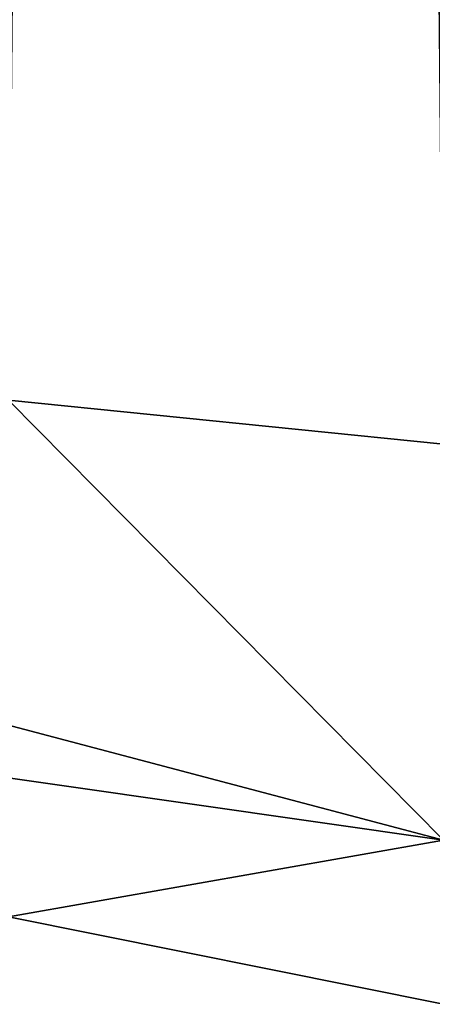
# Model space of a CAD drawing. Units: millimetres. Extents: x -132 to 32, y -62 to 32.
# Drawn here: x -2 to -2, y -62 to -61 of the extents above; entities that cross this region are included whole.
import ezdxf

# ---------------------------------------------------------------- set-up
doc = ezdxf.new("R2010")
doc.units = ezdxf.units.MM
doc.header["$LTSCALE"] = 65.185185
for name, color, linetype in [('38', 7, 'CONTINUOUS'), ('39', 7, 'CONTINUOUS'), ('40', 7, 'CONTINUOUS'), ('400', 7, 'CONTINUOUS'), ('402', 7, 'CONTINUOUS')]:
    doc.layers.add(name, color=color, linetype=linetype)

msp = doc.modelspace()

# ---------------------------------------------------------------- linework, layer by layer
at = {"layer": '38', "linetype": 'CONTINUOUS'}
for points in [[(-2, -17.48599, 57), (-2.38768, -61.80331, 57.07821), (-2.42394, -17.43228, 57.09431), (-2, -17.48599, 57)], [(-2, -17.48599, 57), (-2, -61.84243, 57), (-2.38768, -61.80331, 57.07821), (-2, -17.48599, 57)]]:
    msp.add_3dface(points, dxfattribs=at)
at = {"layer": '39', "linetype": 'CONTINUOUS'}
for points in [[(-2, -62.34243, 57.5), (-2, -62.34243, 86.5), (-2.38768, -62.26423, 86.46088), (-2, -62.34243, 57.5)], [(-2, -62.34243, 57.5), (-2.38768, -62.26423, 86.46088), (-2.38767, -62.26423, 57.53918), (-2, -62.34243, 57.5)]]:
    msp.add_3dface(points, dxfattribs=at)
at = {"layer": '40', "linetype": 'CONTINUOUS'}
for points in [[(-2, -61.84243, 87), (-2, -17.48599, 87), (-2.42394, -17.43228, 86.90569), (-2, -61.84243, 87)], [(-2, -61.84243, 87), (-2.42394, -17.43228, 86.90569), (-2.38767, -61.80326, 86.9218), (-2, -61.84243, 87)]]:
    msp.add_3dface(points, dxfattribs=at)
at = {"layer": '400', "linetype": 'CONTINUOUS'}
for points in [[(-2.38768, -61.80331, 57.07821), (-2, -62.19592, 57.14638), (-2.4568, -62.13046, 57.26733), (-2.38768, -61.80331, 57.07821)], [(-2, -61.84243, 57), (-2, -62.19592, 57.14638), (-2.38768, -61.80331, 57.07821), (-2, -61.84243, 57)], [(-2, -62.19592, 57.14638), (-2.38767, -62.26423, 57.53918), (-2.4568, -62.13046, 57.26733), (-2, -62.19592, 57.14638)], [(-2, -62.19592, 57.14638), (-2, -62.34243, 57.5), (-2.38767, -62.26423, 57.53918), (-2, -62.19592, 57.14638)]]:
    msp.add_3dface(points, dxfattribs=at)
at = {"layer": '402', "linetype": 'CONTINUOUS'}
for points in [[(-2, -62.19605, 86.85349), (-2.38767, -61.80326, 86.9218), (-2.4568, -62.07511, 86.78802), (-2, -62.19605, 86.85349)], [(-2, -62.19605, 86.85349), (-2, -61.84243, 87), (-2.38767, -61.80326, 86.9218), (-2, -62.19605, 86.85349)], [(-2.38768, -62.26423, 86.46088), (-2, -62.19605, 86.85349), (-2.4568, -62.07511, 86.78802), (-2.38768, -62.26423, 86.46088)], [(-2, -62.34243, 86.5), (-2, -62.19605, 86.85349), (-2.38768, -62.26423, 86.46088), (-2, -62.34243, 86.5)]]:
    msp.add_3dface(points, dxfattribs=at)

doc.saveas('drawing.dxf')
